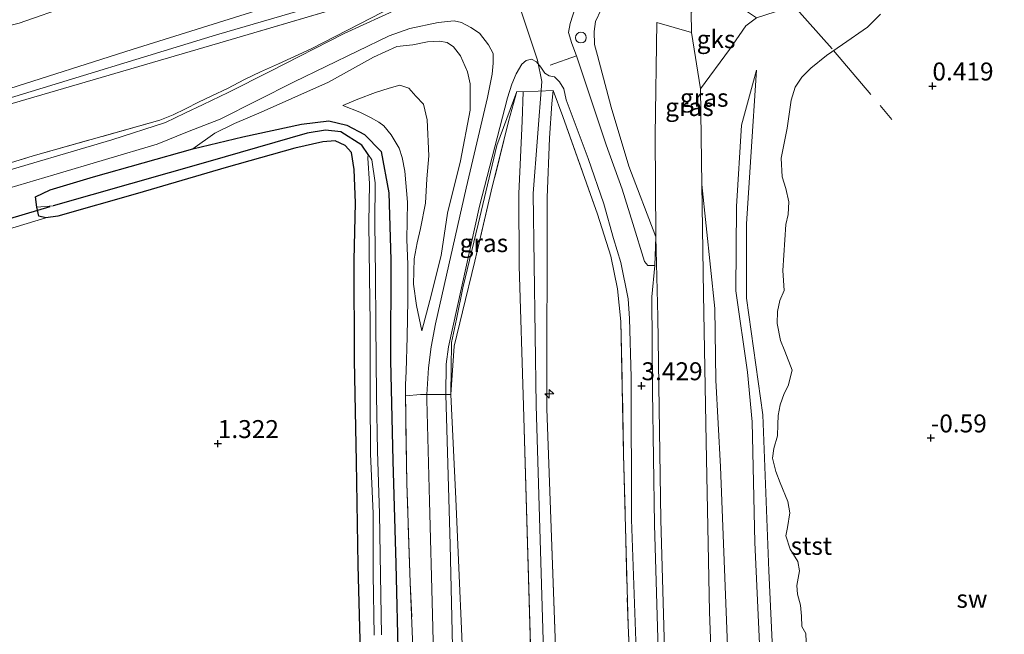
# Model space of a CAD drawing. Units: metres. Extents: x 50000 to 60008, y 393750 to 400003.
# Drawn here: x 51273 to 51410, y 399123 to 399209 of the extents above; entities that cross this region are included whole.
import ezdxf
from ezdxf.enums import TextEntityAlignment as Align

# ---------------------------------------------------------------- set-up
doc = ezdxf.new("R2010")
doc.units = ezdxf.units.M
doc.linetypes.add('IE-TERREINAFSCHEIDING', pattern=[10, 8, -2])
doc.layers.get('0').update_dxf_attribs({"lineweight": 25})
for name, color, linetype, lineweight in [('B-ME-AL-OVERIG-S-B1', 7, 'Continuous', 18), ('B-ME-GW-HOOGTEPUNT-S-B1', 10, 'Continuous', 25), ('B-ME-GW-INSTEEKWATERGANG-L-B1', 10, 'Continuous', 25), ('B-ME-GW-KRUINLIJN-L-B1', 93, 'Continuous', 18), ('B-ME-GW-TEENLIJN-L-B1', 93, 'Continuous', 18), ('B-ME-GW-WATERGANG-GREPPEL-L-B1', 10, 'Continuous', 25), ('B-ME-IE-GRASLAND-GV-B6', 93, 'Continuous', 18), ('B-ME-IE-GRONDWERKLIJN-GROND_INGERICHT-GV-B6', 253, 'Continuous', 18), ('B-ME-IE-GRONDWERKLIJN-GROND_NIETINGERICHT-GV-B6', 253, 'Continuous', 18), ('B-ME-IE-HULPGEOMETRIE-L-B1', 53, 'Continuous', 18), ('B-ME-IE-INRICHTINGSELEMENT-S-B1', 253, 'Continuous', 18), ('B-ME-IE-TERREINAFSCHEIDING-DOORGANG-L-B1', 8, 'IE-TERREINAFSCHEIDING-KUNSTMATIG-OPEN', 18), ('B-ME-IE-TERREINAFSCHEIDING-RASTERHEKWERK-L-B1', 8, 'IE-TERREINAFSCHEIDING', 18), ('B-ME-KW-DUIKER-L-B1', 10, 'Continuous', 25), ('B-ME-OB-BEKLEDING-GV-B6', 253, 'Continuous', 18), ('B-ME-OG-WATER-GV-B6', 153, 'Continuous', 18), ('B-ME-VH-VERH_SOORT-BITUMEN-GV-B6', 8, 'IE-TERREINAFSCHEIDING-NATUURLIJK-HOUTWAL', 18)]:
    doc.layers.add(name, color=color, linetype=linetype, lineweight=lineweight)
doc.styles.add('NLCS-ISO', font='NLCS-ISO.TTF')
doc.linetypes.add('IE-TERREINAFSCHEIDING-KUNSTMATIG-OPEN', pattern='A,7,-1.5,[67,NLCS.SHX,S=0.75,R=0,X=0,Y=0],-1.5', length=10)
doc.linetypes.add('IE-TERREINAFSCHEIDING-NATUURLIJK-HOUTWAL', pattern='A,7,-1.5,[67,NLCS.SHX,S=0.75,R=45,X=0,Y=0],-1.5,7,-1.5,[70,NLCS.SHX,S=0.75,R=0,X=0,Y=0],-1.5', length=20)

# ---------------------------------------------------------------- blocks, each defined once
blk = doc.blocks.new('dtb')
blk.add_circle((0, 0), 0.75)
blk = doc.blocks.new('hecto')
for p, q in [((0, 0.625), (-0.625, 0)), ((0, -0.625), (0, 0.625)), ((-0.625, 0), (0.625, 0)), ((0.625, 0), (0, -0.625))]:
    blk.add_line(p, q)
blk = doc.blocks.new('hoogtepunt')
for p, q in [((-0.5, 0), (0.5, 0)), ((0, 0.5), (0, -0.5))]:
    blk.add_line(p, q)

msp = doc.modelspace()

# ---------------------------------------------------------------- linework, layer by layer
at = {"layer": 'B-ME-GW-INSTEEKWATERGANG-L-B1'}
for points in [[(51296.778, 399190.754, 1.615), (51303.705, 399192.41, 1.531), (51311.898, 399194.167, 1.431), (51315.719, 399194.666, 1.327), (51318.189, 399194.036, 1.128), (51320.665, 399192.762, 1.119), (51322.979, 399190.389, 1.109), (51324.06, 399184.594, 1.094), (51324.346, 399175.264, 1.085), (51324.282, 399161.252, 1.074), (51324.598, 399147.268, 1.024), (51325.034, 399132.893, 1.018), (51325.374, 399119.138, 0.963), (51326.126, 399103.67, 1.1), (51326.878, 399088.16, 1.158), (51327.498, 399074.869, 1.053)], [(51322.236, 399074.467, 1.053), (51321.404, 399088.303, 1.158), (51320.783, 399103.45, 1.1), (51320.165, 399118.793, 0.963), (51319.777, 399132.725, 1.018), (51319.579, 399147.097, 1.024), (51319.28, 399161.297, 0.96), (51319.236, 399175.244, 0.965), (51319.428, 399183.243, 0.906), (51319.24, 399187.857, 0.894), (51318.88, 399190.23, 0.881), (51317.976, 399191.193, 0.946), (51316.579, 399191.874, 1.008), (51314.863, 399191.708, 1.095), (51310.949, 399190.823, 1.273), (51301.406, 399188.168, 1.168), (51289.062, 399184.515, 1.147), (51277.958, 399181.383, 1.221), (51276.294, 399181.137, 1.148)], [(51275.045, 399182.635, 1.212), (51274.859, 399184.073, 1.531), (51276.905, 399185.017, 1.564), (51282.912, 399186.852, 1.54), (51296.778, 399190.754, 1.615)], [(51276.294, 399181.137, 1.148), (51275.289, 399181.38, 1.182), (51275.045, 399182.635, 1.212)]]:
    msp.add_polyline3d(points, dxfattribs=at)
at = {"layer": 'B-ME-GW-KRUINLIJN-L-B1'}
for p, q in [((51330.027, 399214.247, 6.29), (51300.516, 399205.527, 6.283)), ((51346.124, 399183.974, 6.488), (51346.043, 399154.508, 6.554)), ((51344.548, 399095.512, 6.674), (51342.804, 399154.912, 6.605)), ((51346.043, 399154.508, 6.554), (51348.209, 399095.738, 6.674))]:
    msp.add_line(p, q, dxfattribs=at)
for points in [[(51270.231, 399198.82, 6.378), (51288.2992, 399204.5799, 6.2314), (51307.7715, 399210.6848, 6.2414), (51325.4818, 399216.2906, 6.2114), (51340.8209, 399221.5195, 5.9914), (51357.7625, 399226.1497, 6.0014), (51376.4357, 399230.858, 6.1814), (51382.937, 399232.8995, 6.1814), (51389.571, 399235.1104, 6.1414), (51396.5138, 399238.0606, 6.0514), (51404.6263, 399241.6912, 5.9814), (51410.9048, 399244.8605, 5.8214), (51418.5557, 399249.8639, 5.7114), (51424.7209, 399253.9136, 5.4514), (51433.006, 399260.3135, 5.3514)], [(51404.25, 398742.185, 6.617), (51394.29, 398778.653, 6.67), (51384.943, 398813.872, 6.747), (51378.445, 398840.878, 6.821), (51372.514, 398869.828, 6.761), (51366.329, 398904.67, 6.781), (51361.34, 398934.368, 6.844), (51354.842, 398983.106, 6.813), (51353.222, 399003.051, 6.793), (51350.136, 399032.923, 6.843), (51346.781, 399081.713, 6.911), (51344.582, 399154.992, 6.822), (51344.141, 399184.516, 6.789), (51345.367, 399200.141, 6.791), (51344.783, 399203.125, 6.589), (51340.234, 399216.818, 6.462), (51339.591, 399218.373, 6.525), (51329.563, 399215.297, 6.618), (51300.075, 399206.626, 6.631), (51270.283, 399197.551, 6.468)], [(51361.2263, 399178.4959, 3.4256), (51357.4752, 399188.3527, 4.4589), (51355.0221, 399196.5674, 5.2656), (51353.1396, 399203.7555, 5.9189), (51352.7251, 399205.2837, 5.9922), (51352.6371, 399207.1273, 6.0056), (51352.8657, 399208.4802, 5.8789), (51353.6185, 399210.19, 5.8589)], [(51171.243, 399167.6, 5.854), (51172.41, 399170.433, 6.102), (51173.054, 399171.253, 6.28), (51174.017, 399172.422, 6.351), (51174.822, 399173.055, 6.338), (51176.649, 399173.319, 6.29), (51179.745, 399173.213, 6.29), (51181.804, 399173.395, 6.358), (51184.43, 399173.694, 6.347), (51188.285, 399174.006, 6.381), (51191.275, 399174.239, 6.401), (51194.619, 399174.764, 6.327), (51199.341, 399175.542, 6.31), (51201.898, 399175.955, 6.294), (51208.592, 399178.069, 6.387), (51215.712, 399180.518, 6.475), (51221.873, 399182.408, 6.514), (51228.086, 399184.212, 6.486), (51237.75, 399186.949, 6.343), (51246.415, 399189.505, 6.308), (51254.207, 399191.715, 6.203), (51265.801, 399195.289, 6.28), (51270.466, 399196.754, 6.378), (51300.516, 399205.527, 6.283)], [(51296.778, 399190.754, 1.615), (51299.843, 399192.94, 1.986), (51302.576, 399194.265, 2.221), (51306.261, 399195.868, 2.648), (51310.532, 399197.767, 3.132), (51315.668, 399200.04, 3.746), (51321.916, 399203.544, 4.727), (51325.16, 399204.999, 5.283), (51327.412, 399205.268, 5.487), (51329.46, 399205.679, 5.596), (51331.116, 399205.765, 5.777), (51332.184, 399205.556, 5.891), (51333.046, 399204.957, 5.936), (51334.061, 399203.714, 5.932), (51334.995, 399201.481, 5.827), (51335.375, 399199.826, 5.792), (51335.384, 399196.151, 5.628), (51334.02, 399189.087, 4.955), (51332.212, 399181.785, 4.215), (51331.37, 399175.86, 3.536), (51329.75, 399169.613, 2.858), (51328.67, 399165.399, 2.362)], [(51375.2653, 399201.7282, 1.1585), (51373.1904, 399194.0717, 1.3185), (51372.4664, 399182.6924, 1.3485), (51372.3999, 399170.9773, 1.1885), (51374.0354, 399159.6317, 0.7285), (51374.6631, 399152.71, 0.5385), (51375.0357, 399135.8867, 0.3985), (51375.8885, 399117.7187, 0.2885), (51376.8475, 399098.605, 0.2385), (51380.4522, 399066.7624, -0.2398), (51382.8183, 399039.7899, -0.2698), (51385.0576, 399015.9884, -0.2497)], [(51342.7811, 399198.6871, 6.2481), (51342.613, 399194.596, 6.627), (51342.182, 399184.523, 6.631), (51342.227, 399174.442, 6.579), (51342.804, 399154.912, 6.605)], [(51346.9285, 399198.8767, 6.2614), (51346.773, 399197.056, 6.577), (51346.436, 399192.261, 6.555), (51346.124, 399183.974, 6.488)], [(51326.373, 399156.335, 2.01), (51326.374, 399157.905, 2.081), (51326.456, 399159.721, 2.053), (51326.618, 399164.529, 2.105), (51326.711, 399169.649, 2.167), (51326.725, 399174.603, 2.2), (51326.583, 399178.11, 2.219), (51326.658, 399183.307, 2.321), (51326.294, 399187.621, 2.381), (51325.905, 399189.535, 2.438), (51325.495, 399190.849, 2.435), (51324.397, 399192.718, 2.457), (51323.383, 399193.961, 2.438), (51322.651, 399194.491, 2.45), (51321.525, 399195.137, 2.418), (51320.019, 399195.877, 2.321), (51317.661, 399196.81, 2.336)], [(51361.2263, 399178.4959, 3.4256), (51361.5489, 399167.3265, 3.286), (51361.6923, 399154.5911, 3.186), (51361.9495, 399139.0431, 3.1727), (51362.4291, 399122.6005, 3.166), (51362.9885, 399106.9052, 3.186), (51363.6706, 399092.7274, 3.1727), (51364.5425, 399079.969, 3.166), (51366.3767, 399057.1404, 3.2227), (51367.7023, 399042.5322, 3.1694), (51368.9802, 399026.2596, 3.136), (51370.7478, 399010.1726, 3.1624)]]:
    msp.add_polyline3d(points, dxfattribs=at)
at = {"layer": 'B-ME-GW-TEENLIJN-L-B1'}
msp.add_line((51332.765, 399163.77, 2.49), (51332.7, 399156.489, 2.424), dxfattribs=at)
for points in [[(51268.134, 399206.773, 3.622), (51269.45, 399207.341, 3.529), (51271.064, 399207.902, 3.537), (51272.584, 399208.279, 3.356), (51279.786, 399210.787, 3.118), (51285.378, 399212.579, 3.085), (51295.38, 399215.618, 3.007), (51307.66, 399219.599, 2.933), (51316.378, 399222.148, 3.046), (51327.204, 399224.732, 3.185), (51334.806, 399227.276, 3.194), (51344.72, 399229.663, 3.154), (51350.466, 399231.256, 3.013)], [(51386.051, 399213.825, 1.431), (51380.4686, 399210.6695, 1.4764), (51375.2896, 399209.0208, 1.5418), (51372.9067, 399210.5801, 1.8718), (51367.647, 399210.2631, 2.2318), (51366.154, 399209.814, 2.3185), (51366.2013, 399206.9758, 2.0785), (51367.4688, 399199.1303, 1.5285), (51367.6523, 399185.7963, 1.5218), (51369.4644, 399168.4996, 1.2085), (51369.6269, 399158.4828, 1.0751), (51370.2551, 399146.4137, 0.7818), (51371.2958, 399120.251, 0.7085), (51372.64, 399098.043, 0.6185), (51375.9217, 399064.1119, 0.1202), (51379.7595, 399023.6842, 0.1202), (51380.6817, 399014.21, 0.1041)], [(51375.2653, 399201.7282, 1.1585), (51374.4715, 399189.6167, 0.4985), (51373.8604, 399180.3058, 0.3885), (51373.8586, 399169.955, 0.3985), (51376.1489, 399153.6737, -0.1015), (51376.9767, 399131.9133, -0.6715), (51378.5511, 399098.2375, -0.5715), (51382.8502, 399064.9275, -1.2736), (51383.732, 399052.361, -0.976), (51386.1517, 399027.2758, -1.2736), (51387.0742, 399016.808, -1.2685)], [(51317.661, 399196.81, 2.336), (51319.724, 399197.658, 2.4), (51322.182, 399198.611, 2.599), (51324.092, 399199.203, 2.754), (51325.574, 399199.626, 2.825), (51326.864, 399199.196, 2.844), (51327.822, 399198.096, 2.861), (51328.87, 399196.992, 2.792), (51329.394, 399194.805, 2.75), (51329.613, 399189.756, 2.665), (51329.357, 399186.569, 2.695), (51329.183, 399183.196, 2.496), (51328.469, 399179.645, 2.409), (51328.015, 399177.663, 2.384), (51327.605, 399175.414, 2.349), (51327.5, 399171.877, 2.352), (51327.918, 399168.891, 2.362), (51328.67, 399165.399, 2.362)], [(51341.894, 399198.735, 6.307), (51339.107, 399191.216, 5.379), (51336.498, 399180.231, 4.234), (51334.376, 399171.365, 3.293), (51333.465, 399167.018, 2.778), (51332.765, 399163.77, 2.49)], [(51332.7, 399156.489, 2.424), (51333.391, 399141.955, 2.466), (51334.631, 399113.169, 2.535), (51335.068, 399095.435, 2.535)]]:
    msp.add_polyline3d(points, dxfattribs=at)
at = {"layer": 'B-ME-GW-WATERGANG-GREPPEL-L-B1'}
msp.add_polyline3d([(51321.193, 399189.979, 0.126), (51320.278, 399191.252, 0.194), (51317.359, 399193.113, 0.248), (51315.236, 399193.363, 0.272), (51312.69, 399192.947, 0.272), (51298.847, 399188.955, 0.272), (51277.325, 399182.806, 0.272)], dxfattribs=at)
at = {"layer": 'B-ME-IE-GRASLAND-GV-B6'}
for points in [[(51453.15, 399279.667, 5.118), (51433.006, 399260.3135, 5.3514), (51424.7209, 399253.9136, 5.4514), (51418.5557, 399249.8639, 5.7114), (51410.9048, 399244.8605, 5.8214), (51404.6263, 399241.6912, 5.9814), (51396.5138, 399238.0606, 6.0514), (51389.571, 399235.1104, 6.1414), (51382.937, 399232.8995, 6.1814), (51376.4357, 399230.858, 6.1814), (51357.7625, 399226.1497, 6.0014), (51340.8209, 399221.5195, 5.9914), (51325.4818, 399216.2906, 6.2114), (51307.7715, 399210.6848, 6.2414), (51288.2992, 399204.5799, 6.2314), (51270.231, 399198.82, 6.378)], [(51272.584, 399208.279, 3.356), (51279.786, 399210.787, 3.118), (51285.378, 399212.579, 3.085), (51295.38, 399215.618, 3.007), (51307.66, 399219.599, 2.933), (51316.378, 399222.148, 3.046), (51327.204, 399224.732, 3.185), (51334.806, 399227.276, 3.194), (51344.72, 399229.663, 3.154), (51350.466, 399231.256, 3.013), (51358.052, 399233.886, 2.975), (51367.884, 399236.832, 2.921), (51375.551, 399239.268, 2.852), (51384.808, 399241.769, 2.865), (51393.77, 399244.907, 2.901), (51396.383, 399245.472, 3.063), (51402.861, 399248.025, 3.053), (51412.335, 399253.208, 3.041)], [(51270.231, 399198.82, 6.378), (51288.2992, 399204.5799, 6.2314), (51307.7715, 399210.6848, 6.2414), (51325.4818, 399216.2906, 6.2114), (51340.8209, 399221.5195, 5.9914), (51357.7625, 399226.1497, 6.0014), (51376.4357, 399230.858, 6.1814), (51382.937, 399232.8995, 6.1814), (51389.571, 399235.1104, 6.1414), (51396.5138, 399238.0606, 6.0514), (51404.6263, 399241.6912, 5.9814), (51410.9048, 399244.8605, 5.8214)], [(51411.461, 399242.06, 5.974), (51400.582, 399236.2, 6.007), (51390.251, 399232.208, 6.208), (51370.284, 399225.971, 6.404), (51362.631, 399223.4, 6.39), (51355.1, 399221.096, 6.378), (51350.648, 399219.952, 6.367), (51349.003, 399219.215, 6.282), (51343.917, 399217.738, 6.49), (51340.234, 399216.818, 6.462), (51336.361, 399215.723, 6.314), (51333.355, 399215.375, 6.29), (51330.027, 399214.247, 6.29), (51300.516, 399205.527, 6.283), (51270.466, 399196.754, 6.378)], [(51344.72, 399229.663, 3.154), (51334.806, 399227.276, 3.194), (51327.204, 399224.732, 3.185), (51316.378, 399222.148, 3.046), (51307.66, 399219.599, 2.933), (51295.38, 399215.618, 3.007), (51285.378, 399212.579, 3.085), (51279.786, 399210.787, 3.118), (51272.584, 399208.279, 3.356)], [(51360.8632, 399219.0356, 5.1872), (51355.1162, 399219.1254, 5.7611), (51349.3637, 399218.2886, 6.0811), (51343.4232, 399217.0099, 6.2111), (51338.1589, 399215.6983, 6.2111), (51333.6978, 399214.1166, 6.2311), (51317.8402, 399206.8248, 4.3411), (51307.5082, 399201.5211, 2.8111), (51301.667, 399198.604, 2.439), (51298.191, 399196.949, 2.161), (51295.664, 399195.719, 2.02), (51292.973, 399194.421, 1.926), (51285.486, 399191.995, 1.867), (51268.121, 399186.911, 1.998)], [(51270.466, 399196.754, 6.378), (51300.516, 399205.527, 6.283), (51330.027, 399214.247, 6.29), (51333.355, 399215.375, 6.29), (51336.361, 399215.723, 6.314), (51333.989, 399214.921, 6.283), (51331.503, 399213.804, 6.169), (51329.335, 399212.712, 5.995), (51324.616, 399210.563, 5.502), (51320.019, 399208.193, 4.814), (51313.235, 399204.7, 3.955), (51308.688, 399202.606, 3.362), (51306.166, 399201.468, 3.172), (51303.944, 399200.432, 2.836), (51301.601, 399199.176, 2.543), (51299.4, 399198.123, 2.317), (51297.557, 399197.257, 2.223), (51295.735, 399196.325, 2.126), (51294.042, 399195.471, 2.024), (51292.183, 399194.762, 2.088), (51274.514, 399189.759, 2.062), (51263.313, 399186.331, 2.116)], [(51263.313, 399186.331, 2.116), (51274.514, 399189.759, 2.062), (51292.183, 399194.762, 2.088), (51294.042, 399195.471, 2.024), (51295.735, 399196.325, 2.126), (51297.557, 399197.257, 2.223), (51299.4, 399198.123, 2.317), (51301.601, 399199.176, 2.543), (51303.944, 399200.432, 2.836), (51306.166, 399201.468, 3.172), (51308.688, 399202.606, 3.362), (51313.235, 399204.7, 3.955), (51320.019, 399208.193, 4.814), (51324.616, 399210.563, 5.502)], [(51361.2263, 399178.4959, 3.4256), (51361.1269, 399174.468, 3.4544), (51360.1532, 399174.4733, 3.5544), (51359.6523, 399175.0527, 3.6544), (51358.0312, 399180.3432, 3.9878), (51356.5572, 399185.1296, 4.3144), (51354.3251, 399191.3291, 4.9944), (51350.1802, 399203.693, 6.2278), (51349.5467, 399205.4485, 6.3144), (51349.0752, 399206.984, 6.3544), (51349.3181, 399208.2276, 6.2678), (51350.0631, 399210.5259, 6.1744)], [(51353.6185, 399210.19, 5.8589), (51352.8657, 399208.4802, 5.8789), (51352.6371, 399207.1273, 6.0056), (51352.7251, 399205.2837, 5.9922), (51353.1396, 399203.7555, 5.9189), (51355.0221, 399196.5674, 5.2656), (51357.4752, 399188.3527, 4.4589), (51361.2263, 399178.4959, 3.4256)], [(51361.2263, 399178.4959, 3.4256), (51357.4752, 399188.3527, 4.4589), (51355.0221, 399196.5674, 5.2656), (51353.1396, 399203.7555, 5.9189), (51352.7251, 399205.2837, 5.9922), (51352.6371, 399207.1273, 6.0056), (51352.8657, 399208.4802, 5.8789), (51353.6185, 399210.19, 5.8589)], [(51366.154, 399209.814, 2.3185), (51366.2013, 399206.9758, 2.0785), (51361.3675, 399208.3857, 3.3676), (51361.1512, 399192.6599, 3.481), (51361.2263, 399178.4959, 3.4256)], [(51248.542, 399178.5792, 1.6447), (51277.3849, 399187.1146, 1.6447), (51291.7708, 399191.4057, 1.6581), (51296.007, 399193.1337, 1.7514), (51300.5463, 399194.8906, 2.0314), (51310.892, 399200.0799, 2.9447), (51324.1108, 399206.4872, 4.8981), (51326.9947, 399207.5304, 5.2447), (51330.9155, 399208.3437, 5.6447), (51333.1473, 399208.5814, 5.9247), (51334.1728, 399208.3802, 5.9314), (51335.4713, 399207.6804, 5.9914), (51336.672, 399206.8715, 6.0247), (51337.956, 399205.2683, 6.0247), (51338.5695, 399204.0571, 6.0181), (51338.6069, 399202.677, 5.9114), (51338.4485, 399201.1629, 5.9047), (51337.8123, 399197.8915, 5.4581), (51334.8474, 399185.2748, 4.4447), (51330.5479, 399166.3362, 2.3914), (51329.9501, 399163.1598, 2.1981), (51329.5952, 399160.2245, 2.1247), (51329.35, 399156.492, 2.234)], [(51329.35, 399156.492, 2.234), (51328.454, 399156.481, 2.234), (51326.373, 399156.335, 2.01), (51326.374, 399157.905, 2.081), (51326.456, 399159.721, 2.053), (51326.618, 399164.529, 2.105), (51326.711, 399169.649, 2.167), (51326.725, 399174.603, 2.2), (51326.583, 399178.11, 2.219), (51326.658, 399183.307, 2.321), (51326.294, 399187.621, 2.381), (51325.905, 399189.535, 2.438), (51325.495, 399190.849, 2.435), (51324.397, 399192.718, 2.457), (51323.383, 399193.961, 2.438), (51322.651, 399194.491, 2.45), (51321.525, 399195.137, 2.418), (51320.019, 399195.877, 2.321), (51317.661, 399196.81, 2.336), (51319.724, 399197.658, 2.4), (51322.182, 399198.611, 2.599), (51324.092, 399199.203, 2.754), (51325.574, 399199.626, 2.825), (51326.864, 399199.196, 2.844), (51327.822, 399198.096, 2.861), (51328.87, 399196.992, 2.792), (51329.394, 399194.805, 2.75), (51329.613, 399189.756, 2.665), (51329.357, 399186.569, 2.695), (51329.183, 399183.196, 2.496), (51328.469, 399179.645, 2.409), (51328.015, 399177.663, 2.384), (51327.605, 399175.414, 2.349), (51327.5, 399171.877, 2.352), (51327.918, 399168.891, 2.362), (51328.67, 399165.399, 2.362), (51329.75, 399169.613, 2.858), (51331.37, 399175.86, 3.536), (51332.212, 399181.785, 4.215), (51334.02, 399189.087, 4.955), (51335.384, 399196.151, 5.628), (51335.375, 399199.826, 5.792), (51334.995, 399201.481, 5.827), (51334.061, 399203.714, 5.932), (51333.046, 399204.957, 5.936), (51332.184, 399205.556, 5.891), (51331.116, 399205.765, 5.777), (51329.46, 399205.679, 5.596), (51327.412, 399205.268, 5.487), (51325.16, 399204.999, 5.283), (51321.916, 399203.544, 4.727), (51315.668, 399200.04, 3.746), (51310.532, 399197.767, 3.132), (51306.261, 399195.868, 2.648), (51302.576, 399194.265, 2.221), (51299.843, 399192.94, 1.986), (51296.778, 399190.754, 1.615), (51282.912, 399186.852, 1.54), (51276.905, 399185.017, 1.564), (51274.859, 399184.073, 1.531), (51275.045, 399182.635, 1.212), (51275.289, 399181.38, 1.182), (51276.294, 399181.137, 1.148), (51267.976, 399178.61, 1.549)], [(51325.374, 399119.138, 0.963), (51325.034, 399132.893, 1.018), (51324.598, 399147.268, 1.024), (51324.282, 399161.252, 1.074), (51324.346, 399175.264, 1.085), (51324.06, 399184.594, 1.094), (51322.979, 399190.389, 1.109), (51320.665, 399192.762, 1.119), (51318.189, 399194.036, 1.128), (51315.719, 399194.666, 1.327), (51311.898, 399194.167, 1.431), (51303.705, 399192.41, 1.531), (51296.778, 399190.754, 1.615), (51299.843, 399192.94, 1.986), (51302.576, 399194.265, 2.221), (51306.261, 399195.868, 2.648), (51310.532, 399197.767, 3.132), (51315.668, 399200.04, 3.746), (51321.916, 399203.544, 4.727), (51325.16, 399204.999, 5.283), (51327.412, 399205.268, 5.487), (51329.46, 399205.679, 5.596), (51331.116, 399205.765, 5.777), (51332.184, 399205.556, 5.891), (51333.046, 399204.957, 5.936), (51334.061, 399203.714, 5.932), (51334.995, 399201.481, 5.827), (51335.375, 399199.826, 5.792)], [(51358.641, 399096.325, 3.467), (51357.3738, 399124.3511, 3.5664), (51356.7571, 399148.1408, 3.6164), (51356.39, 399166.6569, 3.7464), (51355.9069, 399171.2457, 3.8864), (51354.9939, 399175.7972, 4.1464), (51353.1156, 399181.6254, 4.6864), (51348.304, 399195.2382, 6.0364), (51346.9285, 399198.8767, 6.2614), (51342.7811, 399198.6871, 6.2481), (51341.894, 399198.735, 6.307), (51339.107, 399191.216, 5.379), (51336.498, 399180.231, 4.234), (51334.376, 399171.365, 3.293), (51333.465, 399167.018, 2.778), (51332.765, 399163.77, 2.49), (51332.7, 399156.489, 2.424), (51332.007, 399156.483, 2.345), (51332.0394, 399160.721, 2.2947), (51332.3878, 399163.1482, 2.3647), (51336.6982, 399182.7474, 4.2447), (51340.5937, 399197.8714, 5.7914), (51341.1962, 399199.7762, 5.9581), (51341.7998, 399201.1926, 6.0514), (51342.587, 399202.5478, 6.2047), (51343.2097, 399203.0855, 6.2047), (51343.9264, 399203.241, 6.2047), (51344.6406, 399202.8929, 6.2047), (51345.2498, 399202.1335, 6.2047), (51345.77, 399201.2929, 6.2047), (51346.3699, 399200.9098, 6.1914), (51347.149, 399200.777, 6.293), (51347.8077, 399200.1094, 5.9981), (51348.4195, 399199.1313, 5.9047), (51348.7474, 399197.6018, 5.8247), (51351.8169, 399189.392, 4.8914), (51354.0015, 399183.0727, 4.2847), (51355.3573, 399178.2547, 4.0514), (51356.387, 399174.9058, 3.7447), (51357.3753, 399169.8181, 3.5914), (51357.5743, 399167.0786, 3.5647), (51357.8158, 399158.8959, 3.5314), (51357.8428, 399139.0665, 3.5714), (51358.6362, 399116.9368, 3.5014)], [(51335.375, 399199.826, 5.792), (51335.384, 399196.151, 5.628), (51334.02, 399189.087, 4.955), (51332.212, 399181.785, 4.215), (51331.37, 399175.86, 3.536), (51329.75, 399169.613, 2.858), (51328.67, 399165.399, 2.362), (51327.918, 399168.891, 2.362), (51327.5, 399171.877, 2.352), (51327.605, 399175.414, 2.349), (51328.015, 399177.663, 2.384), (51328.469, 399179.645, 2.409), (51329.183, 399183.196, 2.496), (51329.357, 399186.569, 2.695), (51329.613, 399189.756, 2.665), (51329.394, 399194.805, 2.75), (51328.87, 399196.992, 2.792), (51327.822, 399198.096, 2.861), (51326.864, 399199.196, 2.844), (51325.574, 399199.626, 2.825), (51324.092, 399199.203, 2.754), (51322.182, 399198.611, 2.599), (51319.724, 399197.658, 2.4), (51317.661, 399196.81, 2.336), (51320.019, 399195.877, 2.321), (51321.525, 399195.137, 2.418), (51322.651, 399194.491, 2.45), (51323.383, 399193.961, 2.438), (51324.397, 399192.718, 2.457), (51325.495, 399190.849, 2.435), (51325.905, 399189.535, 2.438), (51326.294, 399187.621, 2.381), (51326.658, 399183.307, 2.321), (51326.583, 399178.11, 2.219), (51326.725, 399174.603, 2.2), (51326.711, 399169.649, 2.167), (51326.618, 399164.529, 2.105), (51326.456, 399159.721, 2.053), (51326.374, 399157.905, 2.081), (51326.373, 399156.335, 2.01), (51326.552, 399144.078, 2.127), (51327.054, 399130.309, 2.178), (51327.637, 399115.528, 2.168)], [(51332.7, 399156.489, 2.424), (51332.765, 399163.77, 2.49), (51333.465, 399167.018, 2.778), (51334.376, 399171.365, 3.293), (51336.498, 399180.231, 4.234), (51339.107, 399191.216, 5.379), (51341.894, 399198.735, 6.307), (51340.704, 399194.573, 6.081), (51338.328, 399184.828, 4.945), (51336.018, 399175.103, 3.881), (51334.309, 399168.027, 3.101), (51333.159, 399163.262, 2.572), (51332.7, 399156.489, 2.424)], [(51323.026, 399122.989, 0.126), (51322.908, 399131.338, 0.126), (51322.737, 399139.92, 0.126), (51322.479, 399148.615, 0.126), (51322.354, 399156.322, 0.126), (51322.258, 399166.391, 0.126), (51322.2, 399172.981, 0.126), (51322.127, 399180.473, 0.126), (51322.14, 399186.016, 0.126), (51321.67, 399189.206, 0.126), (51321.193, 399189.979, 0.126), (51320.278, 399191.252, 0.194), (51317.359, 399193.113, 0.248), (51315.236, 399193.363, 0.272), (51312.69, 399192.947, 0.272), (51298.847, 399188.955, 0.272), (51277.325, 399182.806, 0.272), (51275.045, 399182.635, 1.212), (51274.859, 399184.073, 1.531), (51276.905, 399185.017, 1.564), (51282.912, 399186.852, 1.54), (51296.778, 399190.754, 1.615), (51303.705, 399192.41, 1.531), (51311.898, 399194.167, 1.431), (51315.719, 399194.666, 1.327), (51318.189, 399194.036, 1.128)], [(51320.165, 399118.793, 0.963), (51319.777, 399132.725, 1.018), (51319.579, 399147.097, 1.024), (51319.28, 399161.297, 0.96), (51319.236, 399175.244, 0.965), (51319.428, 399183.243, 0.906), (51319.24, 399187.857, 0.894), (51318.88, 399190.23, 0.881), (51317.976, 399191.193, 0.946), (51316.579, 399191.874, 1.008), (51314.863, 399191.708, 1.095), (51310.949, 399190.823, 1.273), (51301.406, 399188.168, 1.168), (51289.062, 399184.515, 1.147), (51277.958, 399181.383, 1.221), (51276.294, 399181.137, 1.148), (51275.289, 399181.38, 1.182), (51275.045, 399182.635, 1.212), (51277.325, 399182.806, 0.272), (51298.847, 399188.955, 0.272), (51312.69, 399192.947, 0.272), (51315.236, 399193.363, 0.272), (51317.359, 399193.113, 0.248)], [(51317.359, 399193.113, 0.248), (51320.278, 399191.252, 0.194), (51321.193, 399189.979, 0.126), (51321.134, 399189.442, 0.126), (51321.379, 399185.911, 0.126), (51321.292, 399180.441, 0.126), (51321.379, 399172.927, 0.126), (51321.471, 399166.476, 0.126), (51321.459, 399156.342, 0.126), (51321.49, 399148.235, 0.126), (51321.855, 399139.918, 0.126), (51321.883, 399131.426, 0.126), (51322.023, 399122.944, 0.126)], [(51318.189, 399194.036, 1.128), (51320.665, 399192.762, 1.119), (51322.979, 399190.389, 1.109), (51324.06, 399184.594, 1.094), (51324.346, 399175.264, 1.085), (51324.282, 399161.252, 1.074), (51324.598, 399147.268, 1.024), (51325.034, 399132.893, 1.018), (51325.374, 399119.138, 0.963)]]:
    msp.add_polyline3d(points, dxfattribs=at)
at = {"layer": 'B-ME-IE-GRONDWERKLIJN-GROND_INGERICHT-GV-B6'}
for points in [[(51332.7, 399156.489, 2.424), (51333.159, 399163.262, 2.572), (51334.309, 399168.027, 3.101), (51336.018, 399175.103, 3.881), (51338.328, 399184.828, 4.945), (51340.704, 399194.573, 6.081), (51341.894, 399198.735, 6.307), (51342.7811, 399198.6871, 6.2481), (51342.613, 399194.596, 6.627), (51342.182, 399184.523, 6.631), (51342.227, 399174.442, 6.579), (51342.804, 399154.912, 6.605), (51344.548, 399095.512, 6.674), (51345.128, 399082.476, 6.54), (51348.729, 399032.646, 6.598), (51351.481, 399002.342, 6.576), (51341.722, 398998.376, 2.231), (51338.483, 399032.142, 2.344), (51335.368, 399080.256, 2.322), (51335.068, 399095.435, 2.535), (51334.631, 399113.169, 2.535), (51333.391, 399141.955, 2.466), (51332.7, 399156.489, 2.424)], [(51354.689, 399003.646, 6.592), (51353.222, 399003.051, 6.793), (51351.481, 399002.342, 6.576), (51348.729, 399032.646, 6.598), (51345.128, 399082.476, 6.54), (51344.548, 399095.512, 6.674), (51342.804, 399154.912, 6.605), (51342.227, 399174.442, 6.579), (51342.182, 399184.523, 6.631), (51342.613, 399194.596, 6.627), (51342.7811, 399198.6871, 6.2481), (51346.9285, 399198.8767, 6.2614), (51346.773, 399197.056, 6.577), (51346.436, 399192.261, 6.555), (51346.124, 399183.974, 6.488), (51346.043, 399154.508, 6.554), (51348.209, 399095.738, 6.674), (51348.591, 399081.342, 6.631), (51351.833, 399032.703, 6.633), (51354.689, 399003.646, 6.592)], [(51364.2197, 399007.5195, 3.8218), (51354.689, 399003.646, 6.592), (51351.833, 399032.703, 6.633), (51348.591, 399081.342, 6.631), (51348.209, 399095.738, 6.674), (51346.043, 399154.508, 6.554), (51346.124, 399183.974, 6.488), (51346.436, 399192.261, 6.555), (51346.773, 399197.056, 6.577), (51346.9285, 399198.8767, 6.2614), (51348.304, 399195.2382, 6.0364), (51353.1156, 399181.6254, 4.6864), (51354.9939, 399175.7972, 4.1464), (51355.9069, 399171.2457, 3.8864), (51356.39, 399166.6569, 3.7464), (51356.7571, 399148.1408, 3.6164), (51357.3738, 399124.3511, 3.5664), (51358.641, 399096.325, 3.467), (51359.5747, 399078.9808, 3.5976), (51361.1658, 399057.6431, 3.8185), (51361.9202, 399046.367, 3.8085), (51363.0327, 399022.3886, 3.8135), (51364.2197, 399007.5195, 3.8218)], [(51267.976, 399178.61, 1.549), (51276.294, 399181.137, 1.148), (51277.958, 399181.383, 1.221), (51289.062, 399184.515, 1.147), (51301.406, 399188.168, 1.168), (51310.949, 399190.823, 1.273), (51314.863, 399191.708, 1.095), (51316.579, 399191.874, 1.008), (51317.976, 399191.193, 0.946), (51318.88, 399190.23, 0.881), (51319.24, 399187.857, 0.894), (51319.428, 399183.243, 0.906), (51319.236, 399175.244, 0.965), (51319.28, 399161.297, 0.96), (51319.579, 399147.097, 1.024)], [(51338.302, 398996.987, 2.282), (51335.687, 398995.925, 1.995), (51332.256, 399035.732, 2.208), (51329.552, 399074.263, 2.145), (51328.311, 399096.739, 2.129), (51327.637, 399115.528, 2.168), (51327.054, 399130.309, 2.178), (51326.552, 399144.078, 2.127), (51326.373, 399156.335, 2.01), (51328.454, 399156.481, 2.234), (51329.35, 399156.492, 2.234), (51329.355, 399155.768, 2.237), (51329.725, 399141.638, 2.257), (51330.14, 399125.815, 2.312), (51330.447, 399112.638, 2.301), (51331.272, 399099.027, 2.299), (51331.587, 399085.854, 2.251), (51332.569, 399074.198, 2.259), (51335.673, 399031.626, 2.332), (51338.302, 398996.987, 2.282)], [(51341.282, 398998.198, 2.318), (51340.714, 398997.967, 2.318), (51337.874, 399031.981, 2.345), (51334.942, 399074.559, 2.417), (51333.809, 399095.426, 2.417), (51333.092, 399113.295, 2.469), (51332.592, 399135.555, 2.469), (51332.007, 399156.483, 2.345), (51332.7, 399156.489, 2.424), (51333.391, 399141.955, 2.466), (51334.631, 399113.169, 2.535), (51335.068, 399095.435, 2.535), (51335.368, 399080.256, 2.322), (51338.483, 399032.142, 2.344), (51341.722, 398998.376, 2.231), (51341.282, 398998.198, 2.318)], [(51319.579, 399147.097, 1.024), (51319.777, 399132.725, 1.018), (51320.165, 399118.793, 0.963), (51320.783, 399103.45, 1.1), (51321.404, 399088.303, 1.158), (51322.236, 399074.467, 1.053), (51323.866, 399048.129, 1.275), (51325.839, 399019.613, 1.353), (51328.673, 398993.073, 1.426), (51300.087, 398981.456, 1.587), (51247.176, 398959.953, 1.418)]]:
    msp.add_polyline3d(points, dxfattribs=at)
at = {"layer": 'B-ME-IE-GRONDWERKLIJN-GROND_NIETINGERICHT-GV-B6'}
for points in [[(51367.4688, 399199.1303, 1.5285), (51366.2013, 399206.9758, 2.0785), (51366.154, 399209.814, 2.3185), (51367.647, 399210.2631, 2.2318), (51372.9067, 399210.5801, 1.8718), (51375.2896, 399209.0208, 1.5418), (51373.7945, 399207.9041, 1.4718), (51371.4999, 399204.5893, 1.4518), (51367.4688, 399199.1303, 1.5285)], [(51382.198, 399122.043, -0.786), (51382.131, 399123.18, -0.785), (51381.578, 399124.161, -0.747), (51381.535, 399125.617, -0.748), (51381.391, 399127.14, -0.734), (51380.961, 399128.667, -0.734), (51380.882, 399129.855, -0.715), (51381.264, 399131.94, -0.692), (51381.01, 399133.24, -0.645), (51379.935, 399134.957, -0.576), (51379.344, 399136.798, -0.54), (51379.583, 399137.982, -0.51), (51379.892, 399140.024, -0.423), (51379.648, 399141.584, -0.399), (51378.558, 399144.204, -0.269), (51377.964, 399145.76, -0.262), (51377.509, 399147.605, -0.24), (51377.703, 399148.958, -0.227), (51378.206, 399150.744, -0.169), (51378.217, 399152.32, -0.105), (51378.308, 399153.553, -0.079), (51378.558, 399155.058, -0.038), (51379.132, 399156.66, -0.021), (51379.681, 399157.688, -0.009), (51380.248, 399159.904, 0.034), (51379.222, 399162.534, 0.183), (51378.609, 399164.038, 0.198), (51378.169, 399166.394, 0.227), (51378.214, 399168.06, 0.225), (51378.531, 399169.585, 0.218), (51379.111, 399171.015, 0.242), (51378.958, 399173.807, 0.261), (51379.351, 399180.217, 0.299), (51379.67, 399181.577, 0.315), (51379.771, 399183.345, 0.345), (51379.375, 399185.207, 0.356), (51378.842, 399186.838, 0.408), (51378.704, 399189.444, 0.431), (51379.517, 399193.644, 0.484), (51380.102, 399197.539, 0.512), (51380.66, 399199.348, 0.501), (51381.601, 399200.749, 0.467), (51382.838, 399201.986, 0.488), (51385.017, 399203.741, 0.512), (51387.243, 399205.29, 0.539), (51390.737, 399207.731, 0.613), (51392.54, 399209.525, 0.566)]]:
    msp.add_polyline3d(points, dxfattribs=at)
at = {"layer": 'B-ME-IE-HULPGEOMETRIE-L-B1'}
msp.add_line((51275.045, 399182.635, 1.212), (51277.325, 399182.806, 0.272), dxfattribs=at)
at = {"layer": 'B-ME-IE-TERREINAFSCHEIDING-DOORGANG-L-B1'}
for p, q in [((51346.5407, 399202.4305, 6.2814), (51350.1802, 399203.693, 6.2278)), ((51346.9285, 399198.8767, 6.2614), (51342.7811, 399198.6871, 6.2481)), ((51329.35, 399156.492, 2.234), (51328.454, 399156.481, 2.234)), ((51332.007, 399156.483, 2.345), (51329.35, 399156.492, 2.234)), ((51332.7, 399156.489, 2.424), (51332.007, 399156.483, 2.345))]:
    msp.add_line(p, q, dxfattribs=at)
at = {"layer": 'B-ME-IE-TERREINAFSCHEIDING-RASTERHEKWERK-L-B1'}
msp.add_line((51326.373, 399156.335, 2.01), (51328.454, 399156.481, 2.234), dxfattribs=at)
for points in [[(51308.688, 399202.606, 3.362), (51313.235, 399204.7, 3.955), (51320.019, 399208.193, 4.814), (51324.616, 399210.563, 5.502), (51329.335, 399212.712, 5.995), (51331.503, 399213.804, 6.169), (51333.989, 399214.921, 6.283), (51336.361, 399215.723, 6.314)], [(51376.6092, 399215.3485, 3.1744), (51377.7585, 399213.9117, 2.4564), (51380.4686, 399210.6695, 1.4764), (51386.0123, 399204.4368, 0.6297), (51394.1311, 399194.8394, 0.1231)], [(51193.795, 399167.114, 2.096), (51200.831, 399168.383, 2.126), (51209.558, 399170.82, 2.079), (51220.093, 399173.739, 2.027), (51232.243, 399177.171, 2.116), (51249.201, 399182.069, 2.063), (51263.313, 399186.331, 2.116), (51274.514, 399189.759, 2.062), (51292.183, 399194.762, 2.088), (51294.042, 399195.471, 2.024), (51295.735, 399196.325, 2.126), (51297.557, 399197.257, 2.223), (51299.4, 399198.123, 2.317), (51301.601, 399199.176, 2.543), (51303.944, 399200.432, 2.836), (51306.166, 399201.468, 3.172), (51308.688, 399202.606, 3.362)], [(51342.7811, 399198.6871, 6.2481), (51341.894, 399198.735, 6.307), (51340.704, 399194.573, 6.081), (51338.328, 399184.828, 4.945), (51336.018, 399175.103, 3.881), (51334.309, 399168.027, 3.101), (51333.159, 399163.262, 2.572), (51332.7, 399156.489, 2.424)], [(51346.9285, 399198.8767, 6.2614), (51348.304, 399195.2382, 6.0364), (51353.1156, 399181.6254, 4.6864), (51354.9939, 399175.7972, 4.1464), (51355.9069, 399171.2457, 3.8864), (51356.39, 399166.6569, 3.7464), (51356.7571, 399148.1408, 3.6164), (51357.3738, 399124.3511, 3.5664), (51358.641, 399096.325, 3.467), (51359.5747, 399078.9808, 3.5976), (51361.1658, 399057.6431, 3.8185), (51361.9202, 399046.367, 3.8085)], [(51329.552, 399074.263, 2.145), (51328.311, 399096.739, 2.129), (51327.637, 399115.528, 2.168), (51327.054, 399130.309, 2.178), (51326.552, 399144.078, 2.127), (51326.373, 399156.335, 2.01)]]:
    msp.add_polyline3d(points, dxfattribs=at)
at = {"layer": 'B-ME-KW-DUIKER-L-B1'}
msp.add_line((51267.302, 399179.875, 0.375), (51276.901, 399182.727, 0.272), dxfattribs=at)
at = {"layer": 'B-ME-OB-BEKLEDING-GV-B6'}
for points in [[(51371.2958, 399120.251, 0.7085), (51370.2551, 399146.4137, 0.7818), (51369.6269, 399158.4828, 1.0751), (51369.4644, 399168.4996, 1.2085), (51367.6523, 399185.7963, 1.5218), (51367.4688, 399199.1303, 1.5285), (51371.4999, 399204.5893, 1.4518), (51373.7945, 399207.9041, 1.4718), (51375.2896, 399209.0208, 1.5418), (51380.4686, 399210.6695, 1.4764), (51386.051, 399213.825, 1.431), (51387.733, 399214.241, 1.331), (51389.104, 399214.391, 1.294), (51390.546, 399214.426, 1.2), (51391.929, 399214.672, 1.09), (51395.491, 399215.957, 0.972), (51398.306, 399217.114, 0.959), (51402.058, 399218.671, 0.918), (51406.302, 399220.877, 0.918), (51408.602, 399222.303, 0.992), (51410.479, 399223.454, 1.02)], [(51392.54, 399209.525, 0.566), (51390.737, 399207.731, 0.613), (51387.243, 399205.29, 0.539), (51385.017, 399203.741, 0.512), (51382.838, 399201.986, 0.488), (51381.601, 399200.749, 0.467), (51380.66, 399199.348, 0.501), (51380.102, 399197.539, 0.512), (51379.517, 399193.644, 0.484), (51378.704, 399189.444, 0.431), (51378.842, 399186.838, 0.408), (51379.375, 399185.207, 0.356), (51379.771, 399183.345, 0.345), (51379.67, 399181.577, 0.315), (51379.351, 399180.217, 0.299), (51378.958, 399173.807, 0.261), (51379.111, 399171.015, 0.242), (51378.531, 399169.585, 0.218), (51378.214, 399168.06, 0.225), (51378.169, 399166.394, 0.227), (51378.609, 399164.038, 0.198), (51379.222, 399162.534, 0.183), (51380.248, 399159.904, 0.034), (51379.681, 399157.688, -0.009), (51379.132, 399156.66, -0.021), (51378.558, 399155.058, -0.038), (51378.308, 399153.553, -0.079), (51378.217, 399152.32, -0.105), (51378.206, 399150.744, -0.169), (51377.703, 399148.958, -0.227), (51377.509, 399147.605, -0.24), (51377.964, 399145.76, -0.262), (51378.558, 399144.204, -0.269), (51379.648, 399141.584, -0.399), (51379.892, 399140.024, -0.423), (51379.583, 399137.982, -0.51), (51379.344, 399136.798, -0.54), (51379.935, 399134.957, -0.576), (51381.01, 399133.24, -0.645), (51381.264, 399131.94, -0.692), (51380.882, 399129.855, -0.715), (51380.961, 399128.667, -0.734), (51381.391, 399127.14, -0.734), (51381.535, 399125.617, -0.748), (51381.578, 399124.161, -0.747), (51382.131, 399123.18, -0.785), (51382.198, 399122.043, -0.786)], [(51362.4291, 399122.6005, 3.166), (51361.9495, 399139.0431, 3.1727), (51361.6923, 399154.5911, 3.186), (51361.5489, 399167.3265, 3.286), (51361.2263, 399178.4959, 3.4256), (51361.1512, 399192.6599, 3.481), (51361.3675, 399208.3857, 3.3676), (51366.2013, 399206.9758, 2.0785), (51367.4688, 399199.1303, 1.5285), (51367.6523, 399185.7963, 1.5218), (51367.9062, 399170.5051, 1.571), (51368.2587, 399149.9166, 1.371), (51368.7042, 399126.2124, 1.361), (51369.7584, 399098.8502, 1.371)], [(51387.0742, 399016.808, -1.2685), (51385.0576, 399015.9884, -0.2497), (51382.8183, 399039.7899, -0.2698), (51380.4522, 399066.7624, -0.2398), (51376.8475, 399098.605, 0.2385), (51375.8885, 399117.7187, 0.2885), (51375.0357, 399135.8867, 0.3985), (51374.6631, 399152.71, 0.5385), (51374.0354, 399159.6317, 0.7285), (51372.3999, 399170.9773, 1.1885), (51372.4664, 399182.6924, 1.3485), (51373.1904, 399194.0717, 1.3185), (51375.2653, 399201.7282, 1.1585), (51374.4715, 399189.6167, 0.4985), (51373.8604, 399180.3058, 0.3885), (51373.8586, 399169.955, 0.3985), (51376.1489, 399153.6737, -0.1015), (51376.9767, 399131.9133, -0.6715), (51378.5511, 399098.2375, -0.5715), (51382.8502, 399064.9275, -1.2736), (51383.732, 399052.361, -0.976), (51386.1517, 399027.2758, -1.2736), (51387.0742, 399016.808, -1.2685)], [(51378.5511, 399098.2375, -0.5715), (51376.9767, 399131.9133, -0.6715), (51376.1489, 399153.6737, -0.1015), (51373.8586, 399169.955, 0.3985), (51373.8604, 399180.3058, 0.3885), (51374.4715, 399189.6167, 0.4985), (51375.2653, 399201.7282, 1.1585), (51373.1904, 399194.0717, 1.3185), (51372.4664, 399182.6924, 1.3485), (51372.3999, 399170.9773, 1.1885), (51374.0354, 399159.6317, 0.7285), (51374.6631, 399152.71, 0.5385), (51375.0357, 399135.8867, 0.3985), (51375.8885, 399117.7187, 0.2885)], [(51380.6817, 399014.21, 0.1041), (51376.4569, 399012.4929, 1.3865), (51374.2486, 399036.6067, 1.3769), (51372.2793, 399061.2235, 1.3935), (51370.8208, 399082.2328, 1.4135), (51369.7584, 399098.8502, 1.371), (51368.7042, 399126.2124, 1.361), (51368.2587, 399149.9166, 1.371), (51367.9062, 399170.5051, 1.571), (51367.6523, 399185.7963, 1.5218), (51369.4644, 399168.4996, 1.2085), (51369.6269, 399158.4828, 1.0751), (51370.2551, 399146.4137, 0.7818), (51371.2958, 399120.251, 0.7085), (51372.64, 399098.043, 0.6185), (51375.9217, 399064.1119, 0.1202), (51379.7595, 399023.6842, 0.1202), (51380.6817, 399014.21, 0.1041)], [(51361.6329, 399119.3192, 3.321), (51361.0457, 399138.3796, 3.3543), (51360.7901, 399156.9517, 3.3943), (51360.7108, 399170.1243, 3.4743), (51361.1269, 399174.468, 3.4544), (51361.2263, 399178.4959, 3.4256), (51361.5489, 399167.3265, 3.286), (51361.6923, 399154.5911, 3.186), (51361.9495, 399139.0431, 3.1727), (51362.4291, 399122.6005, 3.166)]]:
    msp.add_polyline3d(points, dxfattribs=at)
at = {"layer": 'B-ME-OG-WATER-GV-B6'}
msp.add_polyline3d([(51322.023, 399122.944, 0.126), (51321.883, 399131.426, 0.126), (51321.855, 399139.918, 0.126), (51321.49, 399148.235, 0.126), (51321.459, 399156.342, 0.126), (51321.471, 399166.476, 0.126), (51321.379, 399172.927, 0.126), (51321.292, 399180.441, 0.126), (51321.379, 399185.911, 0.126), (51321.134, 399189.442, 0.126), (51321.193, 399189.979, 0.126), (51321.67, 399189.206, 0.126), (51322.14, 399186.016, 0.126), (51322.127, 399180.473, 0.126), (51322.2, 399172.981, 0.126), (51322.258, 399166.391, 0.126), (51322.354, 399156.322, 0.126), (51322.479, 399148.615, 0.126), (51322.737, 399139.92, 0.126), (51322.908, 399131.338, 0.126), (51323.026, 399122.989, 0.126)], dxfattribs=at)
at = {"layer": 'B-ME-VH-VERH_SOORT-BITUMEN-GV-B6'}
for points in [[(51268.121, 399186.911, 1.998), (51285.486, 399191.995, 1.867), (51292.973, 399194.421, 1.926), (51295.664, 399195.719, 2.02), (51298.191, 399196.949, 2.161), (51301.667, 399198.604, 2.439), (51307.5082, 399201.5211, 2.8111), (51317.8402, 399206.8248, 4.3411), (51333.6978, 399214.1166, 6.2311)], [(51350.0631, 399210.5259, 6.1744), (51349.3181, 399208.2276, 6.2678), (51349.0752, 399206.984, 6.3544), (51349.5467, 399205.4485, 6.3144), (51350.1802, 399203.693, 6.2278), (51354.3251, 399191.3291, 4.9944), (51356.5572, 399185.1296, 4.3144), (51358.0312, 399180.3432, 3.9878), (51359.6523, 399175.0527, 3.6544), (51360.1532, 399174.4733, 3.5544), (51361.1269, 399174.468, 3.4544), (51360.7108, 399170.1243, 3.4743), (51360.7901, 399156.9517, 3.3943), (51361.0457, 399138.3796, 3.3543), (51361.6329, 399119.3192, 3.321)], [(51358.6362, 399116.9368, 3.5014), (51357.8428, 399139.0665, 3.5714), (51357.8158, 399158.8959, 3.5314), (51357.5743, 399167.0786, 3.5647), (51357.3753, 399169.8181, 3.5914), (51356.387, 399174.9058, 3.7447), (51355.3573, 399178.2547, 4.0514), (51354.0015, 399183.0727, 4.2847), (51351.8169, 399189.392, 4.8914), (51348.7474, 399197.6018, 5.8247), (51348.4195, 399199.1313, 5.9047), (51347.8077, 399200.1094, 5.9981), (51347.149, 399200.777, 6.293), (51346.3699, 399200.9098, 6.1914), (51345.77, 399201.2929, 6.2047), (51345.2498, 399202.1335, 6.2047), (51344.6406, 399202.8929, 6.2047), (51343.9264, 399203.241, 6.2047), (51343.2097, 399203.0855, 6.2047), (51342.587, 399202.5478, 6.2047), (51341.7998, 399201.1926, 6.0514), (51341.1962, 399199.7762, 5.9581), (51340.5937, 399197.8714, 5.7914), (51336.6982, 399182.7474, 4.2447), (51332.3878, 399163.1482, 2.3647), (51332.0394, 399160.721, 2.2947), (51332.007, 399156.483, 2.345), (51329.35, 399156.492, 2.234), (51329.5952, 399160.2245, 2.1247), (51329.9501, 399163.1598, 2.1981), (51330.5479, 399166.3362, 2.3914), (51334.8474, 399185.2748, 4.4447), (51337.8123, 399197.8915, 5.4581), (51338.4485, 399201.1629, 5.9047), (51338.6069, 399202.677, 5.9114), (51338.5695, 399204.0571, 6.0181), (51337.956, 399205.2683, 6.0247), (51336.672, 399206.8715, 6.0247), (51335.4713, 399207.6804, 5.9914), (51334.1728, 399208.3802, 5.9314), (51333.1473, 399208.5814, 5.9247), (51330.9155, 399208.3437, 5.6447), (51326.9947, 399207.5304, 5.2447), (51324.1108, 399206.4872, 4.8981), (51310.892, 399200.0799, 2.9447), (51300.5463, 399194.8906, 2.0314), (51296.007, 399193.1337, 1.7514), (51291.7708, 399191.4057, 1.6581), (51277.3849, 399187.1146, 1.6447), (51248.542, 399178.5792, 1.6447)], [(51340.714, 398997.967, 2.318), (51338.302, 398996.987, 2.282), (51335.673, 399031.626, 2.332), (51332.569, 399074.198, 2.259), (51331.587, 399085.854, 2.251), (51331.272, 399099.027, 2.299), (51330.447, 399112.638, 2.301), (51330.14, 399125.815, 2.312), (51329.725, 399141.638, 2.257), (51329.355, 399155.768, 2.237), (51329.35, 399156.492, 2.234), (51332.007, 399156.483, 2.345), (51332.592, 399135.555, 2.469), (51333.092, 399113.295, 2.469), (51333.809, 399095.426, 2.417), (51334.942, 399074.559, 2.417), (51337.874, 399031.981, 2.345), (51340.714, 398997.967, 2.318)]]:
    msp.add_polyline3d(points, dxfattribs=at)

# ---------------------------------------------------------------- block references
at = {"layer": 'B-ME-AL-OVERIG-S-B1', "rotation": 90}
msp.add_blockref('hecto', (51346.3978, 399156.5931, 6.29), dxfattribs=at)
at = {"layer": 'B-ME-GW-HOOGTEPUNT-S-B1', "rotation": 90}
for p in [(51399.77, 399199.507, 0.419), (51399.77, 399199.507, 0.419), (51359.25, 399157.712, 3.4294), (51359.25, 399157.712, 3.4294), (51399.54, 399150.439, -0.59), (51399.54, 399150.439, -0.59), (51300.234, 399149.65, 1.322), (51300.234, 399149.65, 1.322)]:
    msp.add_blockref('hoogtepunt', p, dxfattribs=at)
at = {"layer": 'B-ME-IE-INRICHTINGSELEMENT-S-B1', "rotation": 90}
msp.add_blockref('dtb', (51350.812, 399206.2613, 6.7267), dxfattribs=at)

# ---------------------------------------------------------------- texts
at = {"layer": 'B-ME-GW-HOOGTEPUNT-S-B1', "ltscale": 0.2, "style": 'NLCS-ISO'}
for s, p in [('0.419', (51399.77, 399199.507, 0.419)), ('0.419', (51399.77, 399199.507, 0.419)), ('3.429', (51359.25, 399157.712, 3.4294)), ('3.429', (51359.25, 399157.712, 3.4294)), ('-0.59', (51399.54, 399150.439, -0.59)), ('-0.59', (51399.54, 399150.439, -0.59)), ('1.322', (51300.234, 399149.65, 1.322)), ('1.322', (51300.234, 399149.65, 1.322))]:
    msp.add_text(s, height=2.5, dxfattribs=at).set_placement(p, align=Align.BOTTOM_LEFT)
at = {"layer": 'B-ME-IE-GRASLAND-GV-B6', "ltscale": 0.2, "style": 'NLCS-ISO'}
for p in [(51365.9327, 399196.5782), (51367.987, 399197.8719), (51337.297, 399177.612)]:
    msp.add_text('gras', height=2.5, dxfattribs=at).set_placement(p, align=Align.MIDDLE_CENTER)
at = {"layer": 'B-ME-IE-GRONDWERKLIJN-GROND_NIETINGERICHT-GV-B6', "ltscale": 0.2, "style": 'NLCS-ISO'}
for s, p in [('gks', (51369.6362, 399206.0389)), ('sw', (51405.2776, 399128.0179))]:
    msp.add_text(s, height=2.5, dxfattribs=at).set_placement(p, align=Align.MIDDLE_CENTER)
at = {"layer": 'B-ME-OB-BEKLEDING-GV-B6', "ltscale": 0.2, "style": 'NLCS-ISO'}
msp.add_text('stst', height=2.5, dxfattribs=at).set_placement((51382.9101, 399135.4062), align=Align.MIDDLE_CENTER)

doc.saveas('drawing.dxf')
